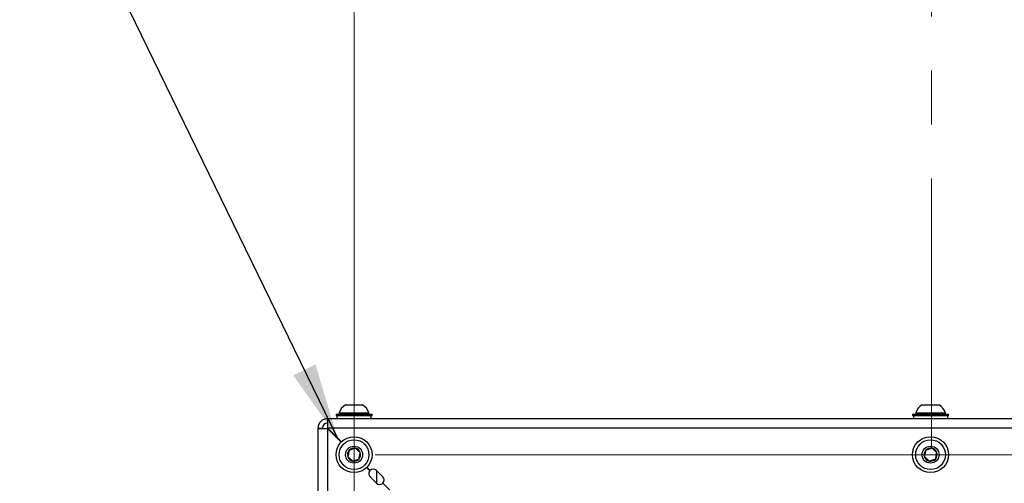
# Model space of a CAD drawing. Units: inches. Extents: x 0.4 to 20, y 0.2 to 10.8.
# Drawn here: x 12.2 to 14, y 7 to 7.9 of the extents above; entities that cross this region are included whole.
import ezdxf

# ---------------------------------------------------------------- set-up
doc = ezdxf.new("R2010")
doc.units = ezdxf.units.IN
doc.header["$MEASUREMENT"] = 0
doc.linetypes.add('CENTERX2', pattern=[0.8, 0.5, -0.1, 0.1, -0.1])
doc.styles.add('SLDTEXTSTYLE0', font='TXT', dxfattribs={"width": 0.75})
doc.dimstyles.new('SLDDIMSTYLE0', dxfattribs={"dimtxt": 0.18, "dimasz": 0.14, "dimexe": 0, "dimexo": 0.0625, "dimgap": 0, "dimtad": 0, "dimtih": 1, "dimtoh": 1, "dimdec": 0, "dimrnd": 1e-09, "dimzin": 0, "dimdsep": 46, "dimtxsty": 'Standard', "dimsah": 1, "dimcen": 0.09, "dimadec": 0, "dimazin": 0, "dimtfac": 0.14, "dimtdec": 0, "dimtofl": 0, "dimtmove": 0, "dimatfit": 3, "dimfxl": 0, "dimfrac": 2, "dimtolj": 1, "dimtzin": 0, "dimarcsym": 0})
doc.dimstyles.new('SLDDIMSTYLE1', dxfattribs={"dimtxt": 0.137795, "dimasz": 0.14, "dimexe": 0, "dimexo": 0.0625, "dimgap": 0.034449, "dimtad": 1, "dimlfac": 15, "dimrnd": 1e-09, "dimzin": 4, "dimdsep": 46, "dimtxsty": 'SLDTEXTSTYLE0', "dimblk1": 'CLOSED', "dimblk2": 'CLOSED', "dimsah": 1, "dimcen": 0.09, "dimadec": 0, "dimazin": 1, "dimtfac": 1, "dimtofl": 0, "dimtmove": 0, "dimatfit": 3, "dimldrblk": 'CLOSED', "dimfxl": 0, "dimfrac": 2, "dimtolj": 1, "dimtzin": 12, "dimarcsym": 0})
doc.dimstyles.new('SLDDIMSTYLE2', dxfattribs={"dimtxt": 0.137795, "dimasz": 0.14, "dimexe": 0, "dimexo": 0.0625, "dimgap": 0.034449, "dimtad": 1, "dimlfac": 15, "dimrnd": 1e-09, "dimzin": 4, "dimdsep": 46, "dimtxsty": 'SLDTEXTSTYLE0', "dimblk1": 'CLOSED', "dimblk2": 'CLOSED', "dimsah": 1, "dimcen": 0.09, "dimadec": 0, "dimazin": 1, "dimtfac": 1, "dimtmove": 0, "dimatfit": 0, "dimldrblk": 'CLOSED', "dimfxl": 0, "dimfrac": 2, "dimtolj": 1, "dimtzin": 12, "dimarcsym": 0})

# ---------------------------------------------------------------- blocks, each defined once
blk = doc.blocks.new('_Closed')
at = {"color": 0, "linetype": 'ByBlock', "lineweight": -2}
for p, q in [((-1, 0.166667), (0, 0)), ((-1, 0.166667), (-1, -0.166667)), ((0, 0), (-1, -0.166667)), ((0, 0), (-1, 0))]:
    blk.add_line(p, q, dxfattribs=at)
blk = doc.blocks.new('_D_3')
at = {"color": 7, "linetype": 'Continuous', "lineweight": 0}
for p, q in [((15.7793, 7.0648), (15.7793, 7.3148)), ((12.8333, 7.0648), (15.8187, 7.0648)), ((15.7793, 7.0648), (15.7793, 6.1982)), ((15.3544, 6.7756), (15.3544, 6.8176)), ((15.3544, 6.8176), (15.5731, 6.8176)), ((15.5731, 6.8176), (15.5731, 6.7756)), ((15.3544, 6.4701), (15.3544, 6.4281)), ((15.5731, 6.4281), (15.5731, 6.4701)), ((15.3544, 6.4281), (15.5731, 6.4281)), ((12.8333, 6.1982), (15.8187, 6.1982)), ((15.7793, 6.1982), (15.7793, 5.9482))]:
    blk.add_line(p, q, dxfattribs=at)
at = {"color": 7, "linetype": 'Continuous', "lineweight": 18, "xscale": 0.14, "yscale": 0.14}
for p, rotation in [((15.7793, 7.0648, -0.0058), 270.0000000000003), ((15.7793, 6.1982, -0.0058), 90.00000000000027)]:
    blk.add_blockref('_Closed', p, dxfattribs=dict(at, rotation=rotation))
at = {"color": 7, "linetype": 'Continuous', "lineweight": 18, "char_height": 0.1378, "attachment_point": 1, "rotation": 90, "style": 'SLDTEXTSTYLE0'}
for s, insert in [('13.00', (15.6017, 6.3938)), ('330', (15.3955, 6.4701))]:
    blk.add_mtext(s, dxfattribs=dict(at, insert=insert))
blk = doc.blocks.new('_D_4')
at = {"color": 7, "linetype": 'Continuous', "lineweight": 0}
for p, q in [((12.7939, 9.7776), (12.7939, 5.5019)), ((14.9272, 9.7776), (14.9272, 5.5019)), ((14.1632, 5.9662), (14.1212, 5.9662)), ((14.1212, 5.9662), (14.1212, 5.7475)), ((14.4686, 5.9662), (14.5106, 5.9662)), ((14.5106, 5.9662), (14.5106, 5.7475)), ((14.1212, 5.7475), (14.1632, 5.7475)), ((14.5106, 5.7475), (14.4686, 5.7475)), ((12.7939, 5.5413), (14.9272, 5.5413))]:
    blk.add_line(p, q, dxfattribs=at)
at = {"color": 7, "linetype": 'Continuous', "lineweight": 18, "xscale": 0.14, "yscale": 0.14}
for p, rotation in [((12.7939, 5.5413, -0.4658), 179.9999999999991), ((14.9272, 5.5413, -0.4658), 359.9999999999991)]:
    blk.add_blockref('_Closed', p, dxfattribs=dict(at, rotation=rotation))
at = {"color": 7, "linetype": 'Continuous', "lineweight": 18, "char_height": 0.1378, "attachment_point": 1, "style": 'SLDTEXTSTYLE0'}
for s, insert in [('813', (14.1632, 5.9251)), ('32.00', (14.0868, 5.7189))]:
    blk.add_mtext(s, dxfattribs=dict(at, insert=insert))

msp = doc.modelspace()

# ---------------------------------------------------------------- linework, layer by layer
at = {"color": 7, "linetype": 'CENTERX2', "lineweight": 18}
msp.add_line((13.86312, 9.976), (13.86057, 2.974), dxfattribs=at)
at = {"color": 7, "linetype": 'Continuous', "lineweight": 25}
for p, q in [((12.76634, 7.14243), (12.76634, 7.13983)), ((12.76634, 7.14243), (12.82146, 7.14243)), ((12.77815, 7.15715), (12.80965, 7.15715)), ((12.82146, 7.13983), (12.82146, 7.14243)), ((13.83301, 7.14243), (13.83301, 7.13983)), ((13.83301, 7.14243), (13.88813, 7.14243)), ((13.84482, 7.15715), (13.87632, 7.15715)), ((13.88813, 7.13983), (13.88813, 7.14243)), ((14.97617, 7.13149), (12.74497, 7.13149)), ((12.74497, 7.13149), (12.74497, 7.12316)), ((12.76057, 7.13983), (12.76057, 7.13746)), ((12.76057, 7.13983), (12.82724, 7.13983)), ((12.76057, 7.13746), (12.82724, 7.13746)), ((12.76224, 7.13746), (12.76224, 7.13149)), ((12.82557, 7.13149), (12.82557, 7.13746)), ((12.82724, 7.13746), (12.82724, 7.13983)), ((13.82724, 7.13983), (13.82724, 7.13746)), ((13.82724, 7.13983), (13.8939, 7.13983)), ((13.82724, 7.13746), (13.8939, 7.13746)), ((13.8289, 7.13746), (13.8289, 7.13149)), ((13.89224, 7.13149), (13.89224, 7.13746)), ((13.8939, 7.13746), (13.8939, 7.13983)), ((12.72724, 7.11376), (12.73557, 7.11376)), ((12.72724, 7.11376), (12.72724, 6.86483)), ((12.74497, 7.11329), (12.74497, 6.86483)), ((12.7701, 7.08816), (12.74497, 7.11329)), ((12.74544, 7.11376), (12.77057, 7.08863)), ((14.9757, 7.11376), (12.74544, 7.11376)), ((12.75224, 7.10602), (12.75224, 7.10697)), ((12.82307, 7.03519), (12.81724, 7.04102)), ((12.81771, 7.04149), (12.82352, 7.03568)), ((12.84709, 7.0239), (12.8353, 7.03568)), ((12.83557, 7.03542), (12.83557, 7.01186)), ((12.82352, 7.0239), (12.8353, 7.01211)), ((12.84709, 7.01211), (12.85997, 6.99923))]:
    msp.add_line(p, q, dxfattribs=at)
at = {"color": 8, "linetype": 'Continuous', "lineweight": 25}
msp.add_line((12.75377, 7.10543), (12.75283, 7.10543), dxfattribs=at)
at = {"color": 7, "linetype": 'Continuous', "lineweight": 25}
for centre, radius in [((12.7939, 7.06483), 0.03333), ((12.7939, 7.06483), 0.02756), ((13.86057, 7.06483), 0.03333), ((13.86057, 7.06483), 0.02756), ((12.7939, 7.06483), 0.01575), ((13.86057, 7.06483), 0.01575)]:
    msp.add_circle(centre, radius, dxfattribs=at)
for centre, radius, start, end in [((12.7939, 7.13242), 0.02932, 122.48751, 160.04357), ((12.7939, 7.13242), 0.02932, 19.95643, 57.51249), ((13.86057, 7.13242), 0.02932, 122.48751, 160.04357), ((13.86057, 7.13242), 0.02932, 19.95643, 57.51249), ((12.74497, 7.11376), 0.01773, 90, 180), ((12.74497, 7.11376), 0.0094, 90, 180), ((12.7939, 7.06483), 0.01212, 137.84488, 197.84488), ((12.7939, 7.06483), 0.01212, 77.84488, 137.84488), ((12.7939, 7.06483), 0.01212, 17.84488, 77.84488), ((12.7939, 7.06483), 0.01212, 317.84488, 17.84488), ((13.86057, 7.06483), 0.01212, 137.84488, 197.84488), ((13.86057, 7.06483), 0.01212, 77.84488, 137.84488), ((13.86057, 7.06483), 0.01212, 17.84488, 77.84488), ((13.86057, 7.06483), 0.01212, 317.84488, 17.84488), ((12.7939, 7.06483), 0.01212, 197.84488, 257.84488), ((12.7939, 7.06483), 0.01212, 257.84488, 317.84488), ((13.86057, 7.06483), 0.01212, 197.84488, 257.84488), ((13.86057, 7.06483), 0.01212, 257.84488, 317.84488), ((12.82941, 7.02979), 0.00833, 139.58857, 225), ((12.82941, 7.02979), 0.00833, 45, 135), ((12.8412, 7.018), 0.00833, 315, 45), ((12.8412, 7.018), 0.00833, 225, 310.41143)]:
    msp.add_arc(centre, radius, start, end, dxfattribs=at)
for major_axis, ratio, start_param, end_param in [((0, 0.01773), 0.026583, 4.712389, 6.2831853), ((0, 0.0094), 0.0501494, 4.712389, 6.2831853), ((0.01773, 0), 0.026583, 3.1415927, 4.712389), ((0.0094, 0), 0.0501494, 3.1415927, 4.712389)]:
    msp.add_ellipse((12.74497, 7.11376), major_axis=major_axis, ratio=ratio, start_param=start_param, end_param=end_param, dxfattribs=at)
for points, knots in [([(12.78492, 7.07296), (12.78455, 7.07127), (12.78392, 7.06836), (12.78302, 7.06414), (12.78256, 7.06204), (12.78236, 7.06111)], [0, 0, 0, 0, 0.4391308, 0.7513783, 1, 1, 1, 1]), ([(12.79645, 7.07668), (12.7948, 7.07615), (12.79198, 7.07524), (12.78787, 7.07391), (12.78582, 7.07326), (12.78492, 7.07296)], [0, 0, 0, 0, 0.4391308, 0.7513783, 1, 1, 1, 1]), ([(12.80544, 7.06854), (12.80493, 7.06901), (12.8035, 7.0703), (12.80085, 7.0727), (12.79829, 7.07502), (12.7969, 7.07628), (12.79645, 7.07668)], [0, 0, 0, 0, 0.1809422, 0.5062926, 0.8439745, 1, 1, 1, 1]), ([(12.80289, 7.05669), (12.80325, 7.05839), (12.80388, 7.06129), (12.80479, 7.06551), (12.80524, 7.06761), (12.80544, 7.06854)], [0, 0, 0, 0, 0.43913077, 0.75137827, 1, 1, 1, 1]), ([(13.85158, 7.07296), (13.85122, 7.07127), (13.85059, 7.06836), (13.84968, 7.06414), (13.84923, 7.06204), (13.84903, 7.06111)], [0, 0, 0, 0, 0.4391308, 0.7513783, 1, 1, 1, 1]), ([(13.86312, 7.07668), (13.86147, 7.07615), (13.85864, 7.07524), (13.85453, 7.07391), (13.85249, 7.07326), (13.85158, 7.07296)], [0, 0, 0, 0, 0.4391308, 0.7513783, 1, 1, 1, 1]), ([(13.87211, 7.06854), (13.8716, 7.06901), (13.87016, 7.0703), (13.86752, 7.0727), (13.86496, 7.07502), (13.86356, 7.07628), (13.86312, 7.07668)], [0, 0, 0, 0, 0.1809422, 0.5062926, 0.8439745, 1, 1, 1, 1]), ([(13.86956, 7.05669), (13.86992, 7.05839), (13.87055, 7.06129), (13.87146, 7.06551), (13.87191, 7.06761), (13.87211, 7.06854)], [0, 0, 0, 0, 0.4391308, 0.7513783, 1, 1, 1, 1]), ([(12.78236, 7.06111), (12.7828, 7.06071), (12.7842, 7.05945), (12.78676, 7.05713), (12.78941, 7.05474), (12.79084, 7.05344), (12.79135, 7.05298)], [0, 0, 0, 0, 0.1560255, 0.4937074, 0.8190578, 1, 1, 1, 1]), ([(12.79135, 7.05298), (12.793, 7.05351), (12.79583, 7.05442), (12.79994, 7.05574), (12.80198, 7.0564), (12.80289, 7.05669)], [0, 0, 0, 0, 0.43913077, 0.75137827, 1, 1, 1, 1]), ([(13.84903, 7.06111), (13.84947, 7.06071), (13.85086, 7.05945), (13.85342, 7.05713), (13.85607, 7.05474), (13.8575, 7.05344), (13.85802, 7.05298)], [0, 0, 0, 0, 0.1560255, 0.4937074, 0.8190578, 1, 1, 1, 1]), ([(13.85802, 7.05298), (13.85967, 7.05351), (13.8625, 7.05442), (13.8666, 7.05574), (13.86865, 7.0564), (13.86956, 7.05669)], [0, 0, 0, 0, 0.4391308, 0.7513783, 1, 1, 1, 1])]:
    msp.add_open_spline(points, degree=3, knots=knots, dxfattribs=at)

# ---------------------------------------------------------------- dimensions: what is measured, and where the dimension line sits
at = {"color": 7, "linetype": 'Continuous', "lineweight": 18}
dim = msp.add_linear_dim(base=(14.92724, 5.54132), p1=(12.7939, 9.81701), p2=(14.92724, 9.81701), dimstyle='SLDDIMSTYLE1', dxfattribs=at)
dim.commit()
dim.dimension.update_dxf_attribs({"geometry": '_D_4', "text_midpoint": (14.31591, 5.54132), "dimtype": 160})
dim = msp.add_linear_dim(base=(15.77928, 6.19816), p1=(12.7939, 7.06483), p2=(12.7939, 6.19816), angle=90, dimstyle='SLDDIMSTYLE2', dxfattribs=at)
dim.commit()
dim.dimension.update_dxf_attribs({"geometry": '_D_3', "text_midpoint": (15.77928, 6.62286), "dimtype": 160})

# ---------------------------------------------------------------- leaders
at = {"color": 7, "linetype": 'Continuous', "lineweight": 0}
msp.add_leader([(12.76322, 7.09598), (12.17534, 8.30475)], dimstyle='SLDDIMSTYLE0', dxfattribs=at)

doc.saveas('drawing.dxf')
